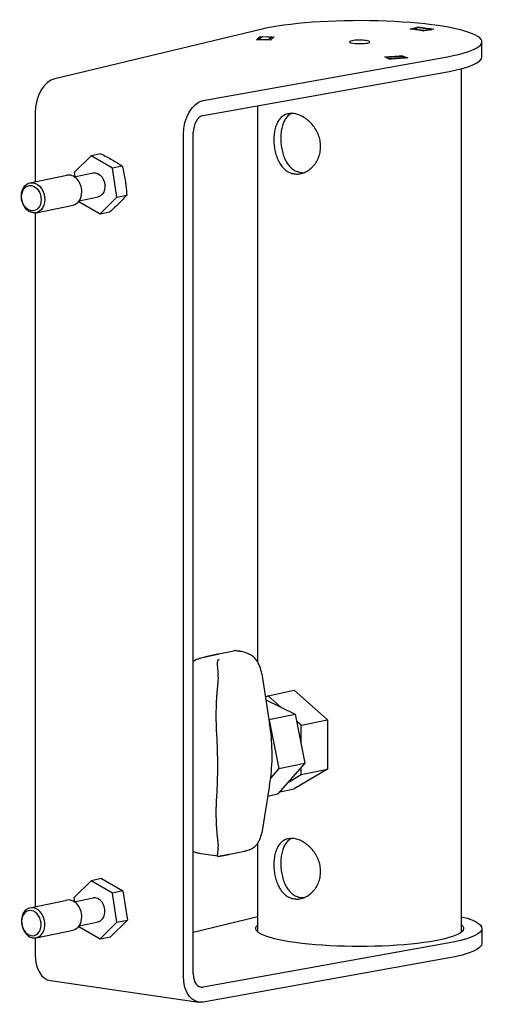
# Model space of a CAD drawing. Units: millimetres. Extents: x -207 to 3200, y -260 to 260.
# Drawn here: x 3107 to 3200, y -41 to 153 of the extents above; entities that cross this region are included whole.
import ezdxf

# ---------------------------------------------------------------- set-up
doc = ezdxf.new("R2010")
doc.units = ezdxf.units.MM
doc.header["$LTSCALE"] = 5
doc.layers.add('3-Rigging Element', color=6, linetype='Continuous')

msp = doc.modelspace()

# ---------------------------------------------------------------- linework, layer by layer
at = {"layer": '3-Rigging Element', "color": 241}
for p, q in [((3154.64, 150.75), (3114.22, 141.05)), ((3184.01, 150.83), (3185.62, 151.23)), ((3184.4, 150.86), (3185.55, 151.15)), ((3184.4, 150.86), (3184.4, 150.78)), ((3185.62, 151.14), (3185.62, 151.23)), ((3188.65, 150.78), (3186.67, 150.44)), ((3186.81, 150.51), (3188.22, 150.76)), ((3188.22, 150.76), (3188.22, 150.71)), ((3154.63, 149.37), (3154.63, 149.11)), ((3154.63, 149.37), (3157.31, 149.23)), ((3156.87, 149.22), (3154.95, 149.32)), ((3156.87, 148.94), (3156.87, 149.22)), ((3186.81, 150.46), (3186.81, 150.51)), ((3156.59, 148.64), (3153.81, 148.7)), ((3156.21, 148.68), (3154.23, 148.73)), ((3154.23, 148.69), (3154.23, 148.73)), ((3156.21, 148.68), (3156.21, 148.65)), ((3198.08, 145.35), (3198.08, 148.3)), ((3143.33, 136.81), (3191.31, 145.4)), ((3179.85, 144.91), (3179.03, 145.37)), ((3179.34, 145.31), (3179.93, 144.98)), ((3179.34, 145.2), (3179.34, 145.31)), ((3179.93, 144.98), (3179.93, 144.91)), ((3182.25, 145.6), (3182.25, 145.52)), ((3182.25, 145.6), (3183.52, 145.16)), ((3182.25, 145.52), (3183.16, 145.21)), ((3183.16, 145.13), (3183.16, 145.21)), ((3194.08, -26.41), (3194.08, 143.05)), ((3143.33, 133.85), (3191.31, 142.45)), ((3154.08, 26.5), (3154.08, 135.78)), ((3110.37, 134.34), (3110.37, 120.85)), ((3139.48, -35.05), (3139.48, 130.1)), ((3141.41, -34.65), (3141.41, 130.5)), ((3118.03, 122.66), (3121.34, 125.94)), ((3123.27, 126.34), (3121.34, 125.94)), ((3125.54, 123.52), (3121.34, 125.94)), ((3127.46, 123.92), (3125.54, 123.52)), ((3109.34, 120.64), (3116.6, 122.14)), ((3118.03, 122.66), (3118.15, 121.85)), ((3118.05, 121.83), (3121.74, 122.59)), ((3126.42, 117.82), (3125.54, 123.52)), ((3119.02, 117.13), (3122.71, 117.89)), ((3126.42, 117.82), (3128.34, 118.22)), ((3110.55, 114.76), (3117.82, 116.26)), ((3118.91, 116.96), (3118.91, 116.96)), ((3118.91, 116.96), (3123.1, 114.54)), ((3123.1, 114.54), (3126.42, 117.82)), ((3110.37, 114.73), (3110.37, -21.45)), ((3123.1, 114.54), (3125.02, 114.94)), ((3146.39, 28.18), (3149.35, 28.79)), ((3150.55, 28.68), (3149.74, 28.8)), ((3154.84, 24.29), (3156.39, 14.47)), ((3156.08, 19.97), (3155.57, 19.66)), ((3156.08, 19.97), (3161.22, 21.03)), ((3158.6, 17.73), (3156.08, 19.97)), ((3167.74, 15.25), (3161.22, 21.03)), ((3155.65, 19.18), (3161.4, 16.36)), ((3156.26, 15.3), (3161.4, 16.36)), ((3161.4, 16.36), (3163.34, 6.74)), ((3156.28, 15.16), (3158.2, 5.68)), ((3162.59, 14.18), (3161.67, 15)), ((3162.59, 14.18), (3167.74, 15.25)), ((3162.59, 10.45), (3162.59, 14.18)), ((3167.74, 15.25), (3167.74, 5.58)), ((3163.34, 6.74), (3158.03, 0.68)), ((3158.2, 5.68), (3163.34, 6.74)), ((3162.59, 4.52), (3162.59, 5.88)), ((3158.2, 5.68), (3156.6, 3.85)), ((3160.08, 3.02), (3162.59, 4.52)), ((3167.74, 5.58), (3161.22, 1.7)), ((3162.59, 4.52), (3167.74, 5.58)), ((3156.39, 2.42), (3154.84, -6.95)), ((3156.04, 0.27), (3158.03, 0.68)), ((3158.41, 1.12), (3161.22, 1.7)), ((3154.08, -26.41), (3154.08, -8.95)), ((3146.22, -11.55), (3142.88, -11.06)), ((3148.49, -11.15), (3151.46, -10.54)), ((3118.03, -19.65), (3121.34, -16.36)), ((3123.4, -15.94), (3121.34, -16.36)), ((3125.54, -18.78), (3121.34, -16.36)), ((3123.4, -15.94), (3127.59, -18.36)), ((3127.59, -18.36), (3125.54, -18.78)), ((3126.42, -24.48), (3125.54, -18.78)), ((3127.59, -18.36), (3128.47, -24.06)), ((3109.34, -21.67), (3116.6, -20.16)), ((3118.15, -20.46), (3118.03, -19.65)), ((3118.05, -20.48), (3121.74, -19.71)), ((3119.02, -25.18), (3122.71, -24.42)), ((3123.1, -27.77), (3126.42, -24.48)), ((3128.47, -24.06), (3125.16, -27.34)), ((3126.42, -24.48), (3128.47, -24.06)), ((3141.41, -26.44), (3154.08, -23.4)), ((3110.55, -27.54), (3117.82, -26.04)), ((3118.91, -25.35), (3118.91, -25.34)), ((3118.91, -25.35), (3123.1, -27.77)), ((3198.08, -25.71), (3198.08, -28.67)), ((3110.37, -27.57), (3110.37, -30.81)), ((3123.1, -27.77), (3125.16, -27.34)), ((3191.31, -28.61), (3143.33, -37.21)), ((3191.31, -31.57), (3143.33, -40.16)), ((3113.36, -35.95), (3142.47, -40.19))]:
    msp.add_line(p, q, dxfattribs=at)
for centre, major_axis, ratio, start_param, end_param in [((3174.08, 148.3), (24, 0), 0.173648, -0.769832, 2.515161), ((3174.08, 148.3), (-17.6, 0), 0.173648, -2.367558, -2.170298), ((3174.08, 148.3), (-18, 0), 0.173648, -2.356194, -2.181662), ((3174.08, 148.3), (-18, 0), 0.173648, -0.296706, -0.122173), ((3174.08, 148.3), (-17.6, 0), 0.173648, -0.30807, -0.110809), ((3174.08, 148.3), (17.6, 0), 0.173648, -1.285454, -1.088194), ((3174.08, 148.3), (18, 0), 0.173648, -1.27409, -1.099557), ((3174.08, 145.35), (24, 0), 0.173648, -0.769832, 0), ((3114.22, 135.14), (0.87, 5.94), 0.633022, 0.226238, 1.797034), ((3143.33, 130.9), (0.43, 2.97), 0.633022, 0.226238, 1.797034), ((3117.21, 119.2), (-0.61, 2.94), 0.754407, -1.838527, 0), ((3117.21, 119.2), (0.61, -2.94), 0.754407, 0, 1.303066), ((3150.94, 23.81), (-1.05, 5.09), 0.754407, -1.633215, -1.07012), ((3133.9, 11.72), (-6.08, 29.38), 0.754407, -1.993489, -1.633215), ((3133.9, 11.72), (-6.08, 29.38), 0.754407, -2.043838, -1.993489), ((3150.94, -5.34), (-1.05, 5.09), 0.754407, -2.606934, -2.043838), ((3117.21, -23.1), (-0.61, 2.94), 0.754407, -1.838527, 0), ((3122.22, -22.07), (0.49, -2.35), 0.754407, 0, 3.141593), ((3117.21, -23.1), (0.61, -2.94), 0.754407, 0, 1.303066), ((3114.22, -30.01), (-0.87, -5.94), 0.633022, -1.344558, 0), ((3143.33, -34.25), (-0.43, -2.97), 0.633022, -1.344558, 0.226238)]:
    msp.add_ellipse(centre, major_axis=major_axis, ratio=ratio, start_param=start_param, end_param=end_param, dxfattribs=at)
at = {"layer": '3-Rigging Element', "color": 241, "extrusion": (2.47398e-16, 2.51215e-16, -1)}
msp.add_ellipse((3174.08, 148.3), major_axis=(20, 0), ratio=0.173648, start_param=-0.959931, end_param=-0.785398, dxfattribs=at)
at = {"layer": '3-Rigging Element', "color": 241, "extrusion": (2.42116e-16, 2.59971e-16, -1)}
msp.add_ellipse((3174.08, 148.3), major_axis=(20.4, 0), ratio=0.173648, start_param=-0.969735, end_param=-0.775594, dxfattribs=at)
at = {"layer": '3-Rigging Element', "color": 241, "extrusion": (2.16318e-16, -1.40573e-16, -1)}
msp.add_ellipse((3174.08, 148.3), major_axis=(-20.4, 0), ratio=0.173648, start_param=0.112369, end_param=0.30651, dxfattribs=at)
at = {"layer": '3-Rigging Element', "color": 241, "extrusion": (2.2039e-16, -1.55835e-16, -1)}
msp.add_ellipse((3174.08, 148.3), major_axis=(-20, 0), ratio=0.173648, start_param=0.122173, end_param=0.296706, dxfattribs=at)
at = {"layer": '3-Rigging Element', "color": 241, "extrusion": (2.4146e-16, -3.32163e-16, -1)}
msp.add_ellipse((3174.08, 148.3), major_axis=(-2, 0), ratio=0.173648, start_param=-0.8726646259971664, end_param=5.41052068118242, dxfattribs=at)
at = {"layer": '3-Rigging Element', "color": 241, "extrusion": (2.3497e-16, -4.2504e-16, -1)}
msp.add_ellipse((3174.08, 148.3), major_axis=(-20.4, 0), ratio=0.173648, start_param=-2.051839, end_param=-1.857698, dxfattribs=at)
at = {"layer": '3-Rigging Element', "color": 241, "extrusion": (2.38919e-16, -4.47051e-16, -1)}
msp.add_ellipse((3174.08, 148.3), major_axis=(-20, 0), ratio=0.173648, start_param=-2.042035, end_param=-1.867502, dxfattribs=at)
at = {"layer": '3-Rigging Element', "color": 241, "extrusion": (2.30293e-16, -6.16298e-33, -1)}
msp.add_ellipse((3143.33, 130.9), major_axis=(0.87, 5.94), ratio=0.633022, start_param=-1.797034, end_param=-0.226238, dxfattribs=at)
at = {"layer": '3-Rigging Element', "color": 241, "extrusion": (2.4921e-16, 6.09801e-18, -1)}
msp.add_ellipse((3122.22, 120.24), major_axis=(-0.49, 2.35), ratio=0.754407, start_param=0, end_param=3.141593, dxfattribs=at)
at = {"layer": '3-Rigging Element', "color": 241, "extrusion": (1.93239e-16, 6.16298e-33, -1)}
for centre, start_param, end_param in [((3109.95, 117.7), -1.303066, 4.980119), ((3109.95, -24.61), -4.980736705685655, 1.302448601493931)]:
    msp.add_ellipse(centre, major_axis=(-0.61, 2.94), ratio=0.754407, start_param=start_param, end_param=end_param, dxfattribs=at)
at = {"layer": '3-Rigging Element', "color": 241, "extrusion": (2.31887e-16, -3.08149e-32, -1)}
msp.add_ellipse((3109.62, 117.63), major_axis=(-0.51, 2.45), ratio=0.754407, start_param=-7.586251, end_param=-1.303066, dxfattribs=at)
at = {"layer": '3-Rigging Element', "color": 241, "extrusion": (2.31887e-16, 2.46519e-32, -1)}
msp.add_ellipse((3109.62, -24.67), major_axis=(-0.51, 2.45), ratio=0.754407, start_param=-4.980736705690592, end_param=1.302448601488994, dxfattribs=at)
at = {"layer": '3-Rigging Element', "color": 241, "extrusion": (2.13422e-16, 2.47036e-16, -1)}
msp.add_ellipse((3174.08, -25.71), major_axis=(20.4, 0), ratio=0.173648, start_param=-0.198355, end_param=3.339947, dxfattribs=at)
at = {"layer": '3-Rigging Element', "color": 241, "extrusion": (2.05185e-16, -2.39171e-16, -1)}
msp.add_ellipse((3174.08, -25.71), major_axis=(24, 0), ratio=0.173648, start_param=-0.585686, end_param=0.769832, dxfattribs=at)
at = {"layer": '3-Rigging Element', "color": 241, "extrusion": (2.19744e-16, 7.29853e-30, -1)}
msp.add_ellipse((3174.08, -28.67), major_axis=(24, 0), ratio=0.173648, start_param=0, end_param=0.769832, dxfattribs=at)
at = {"layer": '3-Rigging Element', "color": 241, "extrusion": (2.30293e-16, -9.92239e-31, -1)}
msp.add_ellipse((3143.33, -34.25), major_axis=(-0.87, -5.94), ratio=0.633022, start_param=-0.226238, end_param=1.344558, dxfattribs=at)
at = {"layer": '3-Rigging Element', "color": 241}
for points, knots in [([(3166.41, 127.76), (3166.41, 127.37), (3166.37, 126.99), (3166.26, 126.43), (3166.22, 126.24), (3166.11, 125.88), (3166.04, 125.7), (3165.83, 125.18), (3165.65, 124.86), (3165.35, 124.4), (3165.24, 124.25), (3165.01, 123.98), (3164.89, 123.84), (3164.52, 123.47), (3164.25, 123.25), (3163.68, 122.88), (3163.38, 122.73), (3162.93, 122.56), (3162.77, 122.51), (3162.46, 122.44), (3162.31, 122.41), (3161.84, 122.35), (3161.53, 122.36), (3161.22, 122.4), (3160.92, 122.45), (3160.63, 122.53), (3160.21, 122.71), (3160.07, 122.78), (3159.8, 122.94), (3159.67, 123.03), (3159.29, 123.32), (3159.06, 123.55), (3158.74, 123.94), (3158.64, 124.08), (3158.44, 124.36), (3158.35, 124.51), (3158.09, 124.98), (3157.94, 125.31), (3157.68, 126.02), (3157.57, 126.38), (3157.44, 126.95), (3157.4, 127.14), (3157.34, 127.53), (3157.31, 127.73), (3157.24, 128.32), (3157.22, 128.71), (3157.22, 129.1), (3157.22, 129.5), (3157.24, 129.88), (3157.31, 130.43), (3157.33, 130.61), (3157.4, 130.96), (3157.44, 131.14), (3157.57, 131.64), (3157.68, 131.95), (3157.87, 132.38), (3157.95, 132.52), (3158.1, 132.78), (3158.18, 132.91), (3158.44, 133.25), (3158.63, 133.46), (3159.06, 133.8), (3159.29, 133.94), (3159.67, 134.09), (3159.79, 134.13), (3160.06, 134.2), (3160.2, 134.23), (3160.63, 134.27), (3160.92, 134.26), (3161.22, 134.22), (3161.53, 134.18), (3161.84, 134.09), (3162.3, 133.92), (3162.46, 133.85), (3162.77, 133.7), (3162.92, 133.62), (3163.38, 133.34), (3163.68, 133.13), (3164.1, 132.77), (3164.24, 132.64), (3164.51, 132.36), (3164.64, 132.22), (3165.02, 131.78), (3165.24, 131.47), (3165.65, 130.79), (3165.83, 130.44), (3166.04, 129.89), (3166.1, 129.7), (3166.21, 129.32), (3166.26, 129.13), (3166.37, 128.55), (3166.41, 128.16), (3166.41, 127.76)], [0.00942777, 0.00942777, 0.00942777, 0.00942777, 0.01060628, 0.01060628, 0.01119554, 0.01119554, 0.01178479, 0.01178479, 0.0129633, 0.0129633, 0.01355255, 0.01355255, 0.01414181, 0.01414181, 0.01532031, 0.01532031, 0.01649882, 0.01649882, 0.01708808, 0.01708808, 0.01767733, 0.01767733, 0.01885584, 0.01885584, 0.01885584, 0.02003437, 0.02003437, 0.02062363, 0.02062363, 0.0212129, 0.0212129, 0.02239143, 0.02239143, 0.02298069, 0.02298069, 0.02356996, 0.02356996, 0.02474849, 0.02474849, 0.02592702, 0.02592702, 0.02651628, 0.02651628, 0.02710555, 0.02710555, 0.02828408, 0.02828408, 0.02828408, 0.02946264, 0.02946264, 0.03005193, 0.03005193, 0.03064121, 0.03064121, 0.03181978, 0.03181978, 0.03240906, 0.03240906, 0.03299834, 0.03299834, 0.03417691, 0.03417691, 0.03535547, 0.03535547, 0.03594476, 0.03594476, 0.03653404, 0.03653404, 0.03771261, 0.03771261, 0.03771261, 0.03889108, 0.03889108, 0.03948031, 0.03948031, 0.04006955, 0.04006955, 0.04124802, 0.04124802, 0.04183726, 0.04183726, 0.04242649, 0.04242649, 0.04360496, 0.04360496, 0.04478344, 0.04478344, 0.04537267, 0.04537267, 0.04596191, 0.04596191, 0.04714038, 0.04714038, 0.04714038, 0.04714038]), ([(3160.72, 134.26), (3160.52, 134.16), (3160.33, 134.04), (3160.05, 133.82), (3159.95, 133.72), (3159.76, 133.52), (3159.67, 133.41), (3159.42, 133.07), (3159.27, 132.81), (3159.02, 132.23), (3158.91, 131.92), (3158.79, 131.42), (3158.75, 131.25), (3158.69, 130.9), (3158.66, 130.71), (3158.6, 130.16), (3158.58, 129.78), (3158.58, 129.38)], [0.030867149, 0.030867149, 0.030867149, 0.030867149, 0.031863874, 0.031863874, 0.032453926, 0.032453926, 0.033043978, 0.033043978, 0.034224082, 0.034224082, 0.035404186, 0.035404186, 0.035994237, 0.035994237, 0.036584289, 0.036584289, 0.037764393, 0.037764393, 0.037764393, 0.037764393]), ([(3158.58, 129.38), (3158.58, 128.99), (3158.6, 128.6), (3158.66, 128.01), (3158.69, 127.82), (3158.75, 127.43), (3158.79, 127.23), (3158.91, 126.66), (3159.02, 126.29), (3159.21, 125.76), (3159.27, 125.59), (3159.42, 125.26), (3159.5, 125.1), (3159.75, 124.63), (3159.94, 124.35), (3160.36, 123.82), (3160.59, 123.6), (3160.96, 123.3), (3161.09, 123.22), (3161.35, 123.05), (3161.49, 122.98), (3161.91, 122.8), (3162.2, 122.71), (3162.51, 122.67), (3162.71, 122.64), (3162.92, 122.63), (3163.12, 122.63)], [0, 0, 0, 0, 0.00118013, 0.00118013, 0.0017702, 0.0017702, 0.00236027, 0.00236027, 0.0035404, 0.0035404, 0.00413047, 0.00413047, 0.00472053, 0.00472053, 0.00590067, 0.00590067, 0.0070808, 0.0070808, 0.00767087, 0.00767087, 0.00826093, 0.00826093, 0.00944107, 0.00944107, 0.00944107, 0.01022324, 0.01022324, 0.01022324, 0.01022324]), ([(3128.03, 121.1), (3128.08, 120.76), (3128.13, 120.43), (3128.17, 120.09), (3128.24, 119.47), (3128.3, 118.84), (3128.34, 118.22)], [0, 0, 0, 0, 0.001012059, 0.001012059, 0.001012059, 0.002894182, 0.002894182, 0.002894182, 0.002894182]), ([(3141.41, 26.8), (3141.54, 26.87), (3141.68, 26.94), (3142.02, 27.08), (3142.21, 27.16), (3142.6, 27.29), (3142.79, 27.36), (3143.16, 27.46), (3143.34, 27.51), (3143.49, 27.54)], [0.002651352, 0.002651352, 0.002651352, 0.002651352, 0.00311458, 0.00311458, 0.003737496, 0.003737496, 0.004360412, 0.004360412, 0.004983328, 0.004983328, 0.004983328, 0.004983328]), ([(3146.5, 27.11), (3146.39, 27.06), (3146.31, 27), (3146.2, 26.86), (3146.17, 26.77), (3146.12, 26.59), (3146.11, 26.49), (3146.1, 26.27), (3146.1, 26.15), (3146.12, 25.77), (3146.14, 25.49), (3146.19, 25.02), (3146.21, 24.86), (3146.24, 24.51), (3146.26, 24.33), (3146.28, 24.14)], [0, 0, 0, 0, 0.000625194, 0.000625194, 0.001250388, 0.001250388, 0.001875581, 0.001875581, 0.002500775, 0.002500775, 0.003751163, 0.003751163, 0.004376356, 0.004376356, 0.00500155, 0.00500155, 0.00500155, 0.00500155]), ([(3153.8, 26.95), (3153.61, 27.25), (3153.35, 27.5), (3152.77, 27.93), (3152.46, 28.1), (3151.8, 28.39), (3151.45, 28.5), (3150.93, 28.62), (3150.75, 28.65), (3150.49, 28.69), (3150.4, 28.7), (3150.23, 28.72), (3150.14, 28.73), (3150, 28.75), (3149.93, 28.77), (3149.83, 28.78), (3149.79, 28.79), (3149.66, 28.81), (3149.59, 28.82), (3149.46, 28.81), (3149.41, 28.81), (3149.35, 28.79)], [0, 0, 0, 0, 0.001097704, 0.001097704, 0.002195407, 0.002195407, 0.003293111, 0.003293111, 0.003841962, 0.003841962, 0.004116388, 0.004116388, 0.004390814, 0.004390814, 0.00466524, 0.00466524, 0.004939666, 0.004939666, 0.005488518, 0.005488518, 0.00590712, 0.00590712, 0.00590712, 0.00590712]), ([(3146.03, 0.27), (3146.15, 2.16), (3146.21, 4.12), (3146.21, 8.2), (3146.15, 10.26), (3146.03, 12.32)], [0, 0, 0, 0, 0.00616649, 0.00616649, 0.01233298, 0.01233298, 0.01233298, 0.01233298]), ([(3151.46, -10.54), (3151.68, -10.5), (3151.89, -10.44), (3152.27, -10.31), (3152.43, -10.25), (3152.75, -10.11), (3152.9, -10.03), (3153.19, -9.85), (3153.33, -9.75), (3153.59, -9.54), (3153.7, -9.43), (3153.8, -9.31)], [0.00590712, 0.00590712, 0.00590712, 0.00590712, 0.006586221, 0.006586221, 0.007135073, 0.007135073, 0.007683925, 0.007683925, 0.008232777, 0.008232777, 0.008781628, 0.008781628, 0.008781628, 0.008781628]), ([(3166.41, -14.54), (3166.41, -14.93), (3166.37, -15.32), (3166.26, -15.88), (3166.22, -16.06), (3166.11, -16.42), (3166.04, -16.6), (3165.83, -17.12), (3165.65, -17.45), (3165.35, -17.9), (3165.24, -18.05), (3165.01, -18.33), (3164.89, -18.46), (3164.52, -18.83), (3164.25, -19.05), (3163.68, -19.42), (3163.38, -19.57), (3162.93, -19.74), (3162.77, -19.79), (3162.46, -19.87), (3162.31, -19.9), (3161.84, -19.95), (3161.53, -19.95), (3161.22, -19.9), (3160.92, -19.86), (3160.63, -19.77), (3160.21, -19.59), (3160.07, -19.52), (3159.8, -19.36), (3159.67, -19.27), (3159.29, -18.98), (3159.06, -18.75), (3158.74, -18.37), (3158.64, -18.23), (3158.44, -17.94), (3158.35, -17.79), (3158.09, -17.33), (3157.94, -17), (3157.68, -16.29), (3157.57, -15.92), (3157.44, -15.36), (3157.4, -15.17), (3157.34, -14.78), (3157.31, -14.58), (3157.24, -13.99), (3157.22, -13.59), (3157.22, -13.2), (3157.22, -12.81), (3157.24, -12.43), (3157.31, -11.88), (3157.33, -11.7), (3157.4, -11.34), (3157.44, -11.17), (3157.57, -10.67), (3157.68, -10.36), (3157.87, -9.92), (3157.95, -9.78), (3158.1, -9.52), (3158.18, -9.4), (3158.44, -9.05), (3158.63, -8.85), (3159.06, -8.5), (3159.29, -8.37), (3159.67, -8.21), (3159.79, -8.17), (3160.06, -8.1), (3160.2, -8.08), (3160.63, -8.03), (3160.92, -8.04), (3161.22, -8.09), (3161.53, -8.13), (3161.84, -8.21), (3162.3, -8.38), (3162.46, -8.45), (3162.77, -8.6), (3162.92, -8.69), (3163.38, -8.96), (3163.68, -9.17), (3164.1, -9.54), (3164.24, -9.67), (3164.51, -9.94), (3164.64, -10.08), (3165.02, -10.52), (3165.24, -10.84), (3165.65, -11.52), (3165.83, -11.87), (3166.04, -12.42), (3166.1, -12.6), (3166.21, -12.98), (3166.26, -13.18), (3166.37, -13.76), (3166.41, -14.15), (3166.41, -14.54)], [0.00942777, 0.00942777, 0.00942777, 0.00942777, 0.01060628, 0.01060628, 0.01119554, 0.01119554, 0.01178479, 0.01178479, 0.0129633, 0.0129633, 0.01355255, 0.01355255, 0.01414181, 0.01414181, 0.01532031, 0.01532031, 0.01649882, 0.01649882, 0.01708808, 0.01708808, 0.01767733, 0.01767733, 0.01885584, 0.01885584, 0.01885584, 0.02003437, 0.02003437, 0.02062363, 0.02062363, 0.0212129, 0.0212129, 0.02239143, 0.02239143, 0.02298069, 0.02298069, 0.02356996, 0.02356996, 0.02474849, 0.02474849, 0.02592702, 0.02592702, 0.02651628, 0.02651628, 0.02710555, 0.02710555, 0.02828408, 0.02828408, 0.02828408, 0.02946264, 0.02946264, 0.03005193, 0.03005193, 0.03064121, 0.03064121, 0.03181978, 0.03181978, 0.03240906, 0.03240906, 0.03299834, 0.03299834, 0.03417691, 0.03417691, 0.03535547, 0.03535547, 0.03594476, 0.03594476, 0.03653404, 0.03653404, 0.03771261, 0.03771261, 0.03771261, 0.03889108, 0.03889108, 0.03948031, 0.03948031, 0.04006955, 0.04006955, 0.04124802, 0.04124802, 0.04183726, 0.04183726, 0.04242649, 0.04242649, 0.04360496, 0.04360496, 0.04478344, 0.04478344, 0.04537267, 0.04537267, 0.04596191, 0.04596191, 0.04714038, 0.04714038, 0.04714038, 0.04714038]), ([(3160.72, -8.05), (3160.52, -8.14), (3160.33, -8.26), (3160.05, -8.49), (3159.95, -8.58), (3159.76, -8.78), (3159.67, -8.89), (3159.42, -9.24), (3159.27, -9.5), (3159.02, -10.08), (3158.91, -10.39), (3158.79, -10.88), (3158.75, -11.06), (3158.69, -11.41), (3158.66, -11.59), (3158.6, -12.15), (3158.58, -12.53), (3158.58, -12.92)], [0.030867149, 0.030867149, 0.030867149, 0.030867149, 0.031863874, 0.031863874, 0.032453926, 0.032453926, 0.033043978, 0.033043978, 0.034224082, 0.034224082, 0.035404186, 0.035404186, 0.035994237, 0.035994237, 0.036584289, 0.036584289, 0.037764393, 0.037764393, 0.037764393, 0.037764393]), ([(3142.88, -11.06), (3142.73, -11.04), (3142.56, -11.01), (3142.21, -10.92), (3142.02, -10.86), (3141.69, -10.74), (3141.54, -10.68), (3141.41, -10.62)], [0.000729275, 0.000729275, 0.000729275, 0.000729275, 0.001250388, 0.001250388, 0.001875581, 0.001875581, 0.002342105, 0.002342105, 0.002342105, 0.002342105]), ([(3146.28, -10.04), (3146.24, -10.33), (3146.21, -10.57), (3146.14, -10.97), (3146.12, -11.14), (3146.1, -11.32), (3146.1, -11.37), (3146.11, -11.45), (3146.12, -11.49), (3146.17, -11.54), (3146.2, -11.55), (3146.31, -11.56), (3146.39, -11.55), (3146.5, -11.53)], [0, 0, 0, 0, 0.001245832, 0.001245832, 0.002491664, 0.002491664, 0.00311458, 0.00311458, 0.003737496, 0.003737496, 0.004360412, 0.004360412, 0.004983328, 0.004983328, 0.004983328, 0.004983328]), ([(3158.58, -12.92), (3158.58, -13.31), (3158.6, -13.71), (3158.66, -14.29), (3158.69, -14.49), (3158.75, -14.88), (3158.79, -15.07), (3158.91, -15.64), (3159.02, -16.01), (3159.21, -16.54), (3159.27, -16.71), (3159.42, -17.05), (3159.5, -17.21), (3159.75, -17.67), (3159.94, -17.96), (3160.36, -18.48), (3160.59, -18.71), (3160.96, -19), (3161.09, -19.09), (3161.35, -19.25), (3161.49, -19.32), (3161.91, -19.51), (3162.2, -19.59), (3162.51, -19.64), (3162.71, -19.67), (3162.92, -19.68), (3163.12, -19.67)], [0, 0, 0, 0, 0.00118013, 0.00118013, 0.0017702, 0.0017702, 0.00236027, 0.00236027, 0.0035404, 0.0035404, 0.00413047, 0.00413047, 0.00472053, 0.00472053, 0.00590067, 0.00590067, 0.0070808, 0.0070808, 0.00767087, 0.00767087, 0.00826093, 0.00826093, 0.00944107, 0.00944107, 0.00944107, 0.01022324, 0.01022324, 0.01022324, 0.01022324])]:
    msp.add_open_spline(points, degree=3, knots=knots, dxfattribs=at)
for points in [[(3123.27, 126.34), (3124.05, 125.95), (3124.8, 125.56), (3125.5, 125.16)], [(3125.5, 125.16), (3126.2, 124.75), (3126.85, 124.34), (3127.46, 123.92)], [(3127.46, 123.92), (3127.69, 122.99), (3127.89, 122.05), (3128.03, 121.1)], [(3128.34, 118.22), (3127.87, 117.69), (3127.37, 117.15), (3126.81, 116.61)], [(3126.81, 116.61), (3126.26, 116.06), (3125.66, 115.5), (3125.02, 114.94)], [(3146.28, 22.52), (3146.34, 23.08), (3146.34, 23.62), (3146.28, 24.14)], [(3146.28, -10.04), (3146.34, -9.64), (3146.34, -9.2), (3146.28, -8.72)]]:
    msp.add_open_spline(points, degree=3, dxfattribs=at)
for points, weights in [([(3143.49, 27.54), (3144.59, 27.8), (3145.56, 28.01), (3146.39, 28.18)], [1, 0.992295959705, 0.985796137592, 0.980500533661]), ([(3146.03, 12.32), (3145.82, 15.77), (3145.91, 19.19), (3146.28, 22.52)], [1, 0.994622493911, 0.994622493911, 1]), ([(3146.28, -8.72), (3145.91, -5.9), (3145.82, -2.89), (3146.03, 0.27)], [1, 0.994622493911, 0.994622493911, 1]), ([(3146.5, -11.53), (3147.31, -11.39), (3147.97, -11.26), (3148.49, -11.15)], [1, 0.992295959705, 0.985796137592, 0.980500533661])]:
    msp.add_rational_spline(points, weights, degree=3, dxfattribs=at)

doc.saveas('drawing.dxf')
